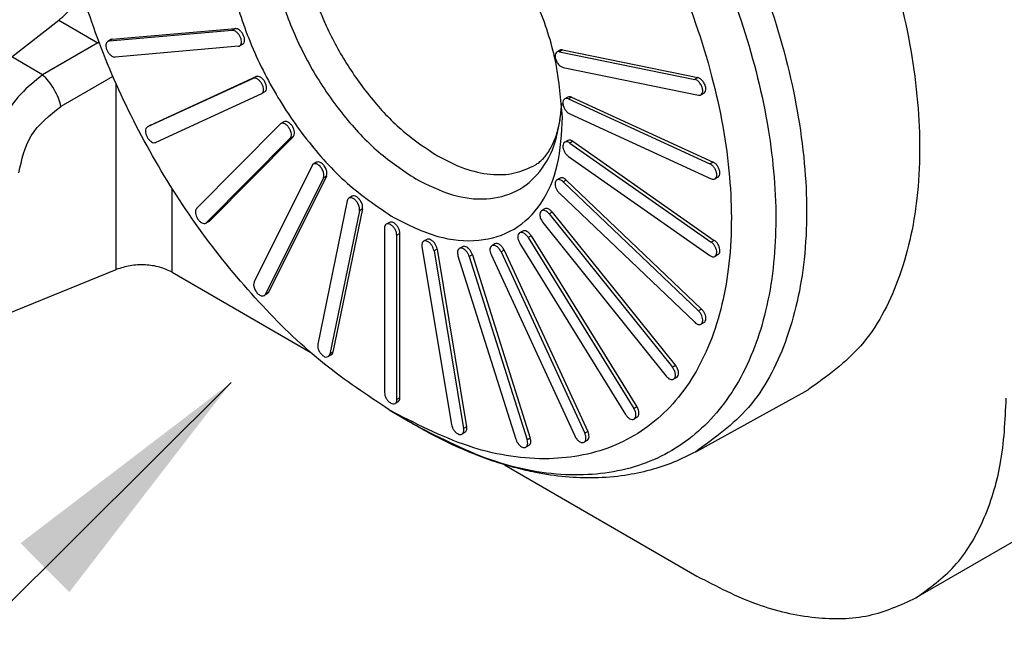
# Model space of a CAD drawing. Units: millimetres. Extents: x 321 to 618, y 0 to 210.
# Drawn here: x 586 to 597, y 118 to 125 of the extents above; entities that cross this region are included whole.
import ezdxf

# ---------------------------------------------------------------- set-up
doc = ezdxf.new("R2010")
doc.units = ezdxf.units.MM
doc.layers.add('1', color=7, linetype='Continuous')
doc.dimstyles.get("Standard").update_dxf_attribs({"dimtxt": 0.18, "dimasz": 0.18, "dimexe": 0.18, "dimexo": 0.0625, "dimgap": 0.09, "dimtad": 0, "dimtih": 1, "dimtoh": 1, "dimdec": 4, "dimzin": 0, "dimdsep": 46, "dimtxsty": 'Standard', "dimcen": 0.09, "dimadec": 0, "dimazin": 0, "dimtfac": 1, "dimtdec": 4, "dimtofl": 0, "dimtmove": 0, "dimatfit": 3, "dimfxl": 1, "dimtolj": 1, "dimtzin": 0, "dimarcsym": 0})

msp = doc.modelspace()

# ---------------------------------------------------------------- linework, layer by layer
at = {"color": 2, "linetype": 'Continuous'}
for p, q in [((586.012, 124.975), (586.55, 125.395)), ((586.55, 125.395), (586.997, 125.137)), ((588.531, 125.279), (587.123, 125.157)), ((587.158, 125.177), (588.567, 125.3)), ((588.567, 125.3), (588.531, 125.279)), ((587.143, 125.173), (587.108, 125.152)), ((587.158, 125.177), (587.123, 125.157)), ((586.997, 125.137), (586.364, 124.771)), ((588.602, 125.097), (587.193, 124.974)), ((588.652, 125.122), (588.617, 125.102)), ((592.278, 125.052), (592.243, 125.031)), ((592.306, 125.056), (592.271, 125.035)), ((592.271, 125.035), (593.818, 124.719)), ((592.306, 125.056), (593.853, 124.74)), ((586.364, 124.771), (586.012, 124.975)), ((592.315, 124.855), (593.861, 124.539)), ((587.168, 124.753), (586.573, 124.409)), ((588.771, 124.73), (587.563, 124.175)), ((587.598, 124.195), (588.807, 124.751)), ((588.807, 124.751), (588.771, 124.73)), ((593.853, 124.74), (593.818, 124.719)), ((587.206, 122.547), (587.206, 124.666)), ((588.866, 124.554), (587.657, 123.999)), ((588.904, 124.576), (588.869, 124.556)), ((592.367, 124.517), (592.332, 124.496)), ((592.41, 124.515), (592.374, 124.495)), ((592.374, 124.495), (593.992, 123.755)), ((592.41, 124.515), (594.027, 123.775)), ((593.925, 124.563), (593.89, 124.543)), ((592.389, 124.324), (594.007, 123.584)), ((587.595, 124.194), (587.56, 124.173)), ((587.598, 124.195), (587.563, 124.175)), ((589.08, 124.208), (588.124, 123.244)), ((589.122, 124.234), (589.087, 124.214)), ((589.194, 124.046), (588.238, 123.082)), ((589.23, 124.067), (588.274, 123.102)), ((589.23, 124.067), (589.194, 124.046)), ((592.367, 124.022), (592.332, 124.002)), ((592.425, 124.013), (592.389, 123.992)), ((592.389, 123.992), (594.007, 122.86)), ((592.425, 124.013), (594.042, 122.88)), ((592.374, 123.838), (593.992, 122.706)), ((589.444, 123.736), (588.782, 122.405)), ((589.494, 123.772), (589.458, 123.752)), ((594.027, 123.775), (593.992, 123.755)), ((589.573, 123.595), (588.912, 122.264)), ((589.608, 123.615), (588.947, 122.284)), ((589.608, 123.615), (589.573, 123.595)), ((592.278, 123.59), (592.243, 123.57)), ((594.085, 123.603), (594.049, 123.583)), ((587.846, 122.515), (587.846, 123.471)), ((592.35, 123.569), (592.315, 123.548)), ((592.315, 123.548), (593.861, 122.073)), ((592.35, 123.569), (593.897, 122.094)), ((589.901, 123.383), (589.866, 123.363)), ((592.271, 123.418), (593.818, 121.944)), ((589.847, 123.333), (589.509, 121.694)), ((590.021, 123.24), (589.683, 121.601)), ((590.021, 123.24), (589.985, 123.219)), ((592.104, 123.24), (592.068, 123.219)), ((589.985, 123.219), (589.647, 121.58)), ((592.189, 123.203), (592.154, 123.183)), ((592.154, 123.183), (593.562, 121.43)), ((592.189, 123.203), (593.598, 121.45)), ((588.267, 123.097), (588.231, 123.076)), ((588.274, 123.102), (588.238, 123.082)), ((590.272, 123.019), (590.272, 121.143)), ((590.328, 123.085), (590.292, 123.064)), ((592.083, 123.082), (593.491, 121.329)), ((590.449, 122.957), (590.413, 122.937)), ((590.413, 121.061), (590.413, 122.937)), ((590.449, 121.082), (590.449, 122.957)), ((591.852, 122.985), (591.816, 122.965)), ((591.949, 122.932), (591.914, 122.912)), ((591.914, 122.912), (593.122, 120.957)), ((591.949, 122.932), (593.158, 120.977)), ((590.7, 122.806), (591.038, 120.776)), ((590.754, 122.89), (590.719, 122.869)), ((591.162, 122.807), (591.126, 122.786)), ((591.533, 122.839), (591.498, 122.818)), ((591.819, 122.845), (593.028, 120.891)), ((594.042, 122.88), (594.007, 122.86)), ((590.873, 122.78), (590.838, 122.76)), ((590.838, 122.76), (591.176, 120.729)), ((590.873, 122.78), (591.211, 120.75)), ((591.112, 122.704), (591.773, 120.608)), ((591.276, 122.716), (591.241, 122.695)), ((591.241, 122.695), (591.903, 120.599)), ((591.276, 122.716), (591.938, 120.62)), ((591.491, 122.717), (592.447, 120.646)), ((591.64, 122.767), (591.605, 122.747)), ((591.605, 122.747), (592.561, 120.676)), ((591.64, 122.767), (592.596, 120.697)), ((594.085, 122.717), (594.049, 122.697)), ((585.369, 121.803), (587.206, 122.547)), ((587.846, 122.515), (589.431, 121.597)), ((588.932, 122.268), (588.897, 122.248)), ((588.947, 122.284), (588.912, 122.264)), ((593.897, 122.094), (593.861, 122.073)), ((593.925, 121.942), (593.89, 121.922)), ((589.663, 121.571), (589.628, 121.551)), ((589.683, 121.601), (589.647, 121.58)), ((593.598, 121.45), (593.562, 121.43)), ((593.612, 121.313), (593.577, 121.293)), ((593.829, 120.465), (595.114, 121.172)), ((590.428, 121.036), (590.393, 121.016)), ((590.449, 121.082), (590.413, 121.061)), ((590.324, 120.945), (590.572, 120.798)), ((593.158, 120.977), (593.122, 120.957)), ((593.16, 120.858), (593.125, 120.837)), ((591.192, 120.686), (591.157, 120.666)), ((591.211, 120.75), (591.176, 120.729)), ((592.596, 120.697), (592.561, 120.676)), ((591.923, 120.537), (591.888, 120.517)), ((591.938, 120.62), (591.903, 120.599)), ((592.589, 120.595), (592.554, 120.575)), ((591.645, 120.316), (593.843, 119.044)), ((598.469, 120.022), (596.347, 118.794))]:
    msp.add_line(p, q, dxfattribs=at)
for points, knots in [([(590.756, 131.814), (591.071, 131.729), (591.743, 131.547), (592.687, 130.961), (593.607, 130.178), (594.454, 129.203), (595.188, 128.093), (595.774, 126.9), (596.183, 125.681), (596.395, 124.496), (596.4, 123.397), (596.189, 122.444), (595.778, 121.649), (595.329, 121.327), (595.114, 121.172)], [0, 0, 0, 0, 0.97576, 2.078642, 3.294879, 4.594264, 5.936722, 7.277596, 8.572393, 9.781547, 10.875761, 11.842714, 12.695573, 13.480283, 13.480283, 13.480283, 13.480283]), ([(589.424, 131.062), (589.739, 130.984), (590.409, 130.817), (591.355, 130.246), (592.279, 129.475), (593.132, 128.507), (593.873, 127.402), (594.466, 126.209), (594.882, 124.989), (595.1, 123.801), (595.111, 122.698), (594.903, 121.741), (594.494, 120.943), (594.044, 120.62), (593.829, 120.465)], [0, 0, 0, 0, 0.96755, 2.06331, 3.274742, 4.572028, 5.914938, 7.258304, 8.556914, 9.770387, 10.868639, 11.838708, 12.693467, 13.479178, 13.479178, 13.479178, 13.479178]), ([(588.98, 130.811), (589.275, 130.762), (589.904, 130.655), (590.81, 130.179), (591.706, 129.508), (592.549, 128.639), (593.301, 127.624), (593.925, 126.507), (594.393, 125.344), (594.682, 124.187), (594.778, 123.092), (594.675, 122.106), (594.371, 121.273), (593.865, 120.637), (593.176, 120.255), (592.365, 120.159), (591.483, 120.326), (590.926, 120.612), (590.63, 120.764)], [0, 0, 0, 0, 0.891881, 1.903297, 3.028959, 4.245717, 5.519177, 6.808865, 8.072673, 9.271122, 10.371914, 11.355374, 12.221463, 12.997762, 13.741679, 14.523972, 15.399749, 16.393892, 16.393892, 16.393892, 16.393892]), ([(587.935, 130.221), (588.193, 130.28), (588.744, 130.405), (589.641, 130.196), (590.555, 129.749), (591.457, 129.053), (592.298, 128.16), (593.033, 127.112), (593.623, 125.968), (594.034, 124.792), (594.246, 123.645), (594.245, 122.589), (594.026, 121.675), (593.585, 120.953), (592.929, 120.487), (592.122, 120.337), (591.234, 120.478), (590.676, 120.762), (590.378, 120.914)], [0, 0, 0, 0, 0.786265, 1.673481, 2.68983, 3.830206, 5.066964, 6.358807, 7.65767, 8.914671, 10.085951, 11.139195, 12.061845, 12.871608, 13.624292, 14.401313, 15.272542, 16.271292, 16.271292, 16.271292, 16.271292]), ([(590.405, 127.571), (590.242, 127.655), (589.938, 127.813), (589.45, 127.879), (589.013, 127.763), (588.682, 127.458), (588.488, 127.013), (588.428, 126.469), (588.498, 125.856), (588.691, 125.213), (588.994, 124.579), (589.39, 123.999), (589.845, 123.499), (590.206, 123.256), (590.378, 123.14)], [0, 0, 0, 0, 0.548969, 1.021529, 1.442149, 1.860157, 2.32635, 2.867846, 3.485801, 4.163537, 4.873929, 5.584987, 6.264631, 6.885437, 6.885437, 6.885437, 6.885437]), ([(590.533, 127.489), (590.396, 127.549), (590.14, 127.661), (589.734, 127.681), (589.38, 127.547), (589.122, 127.263), (588.977, 126.87), (588.942, 126.399), (589.015, 125.875), (589.188, 125.329), (589.452, 124.793), (589.792, 124.306), (590.179, 123.885), (590.484, 123.68), (590.63, 123.582)], [0, 0, 0, 0, 0.44753, 0.834619, 1.186522, 1.545676, 1.950617, 2.419392, 2.950333, 3.528574, 4.131557, 4.733239, 5.307753, 5.833093, 5.833093, 5.833093, 5.833093]), ([(590.324, 120.945), (590.073, 121.112), (589.552, 121.458), (588.855, 122.13), (588.207, 122.908), (587.638, 123.778), (587.167, 124.704), (586.816, 125.653), (586.58, 126.593), (586.54, 127.217), (586.52, 127.517)], [0, 0, 0, 0, 0.901879, 1.872241, 2.891633, 3.936517, 4.981402, 6.000793, 6.971156, 7.873034, 7.873034, 7.873034, 7.873034]), ([(589.781, 127.575), (589.697, 127.515), (589.523, 127.388), (589.37, 127.071), (589.3, 126.693), (589.317, 126.259), (589.418, 125.795), (589.597, 125.323), (589.844, 124.868), (590.148, 124.457), (590.488, 124.104), (590.75, 123.93), (590.876, 123.846)], [0, 0, 0, 0, 0.304802, 0.638652, 1.02014, 1.453317, 1.931359, 2.440466, 2.96286, 3.47922, 3.970916, 4.422327, 4.422327, 4.422327, 4.422327]), ([(592.305, 124.287), (592.289, 124.49), (592.254, 124.914), (592.051, 125.542), (591.754, 126.16), (591.366, 126.725), (590.923, 127.214), (590.572, 127.455), (590.405, 127.571)], [0, 0, 0, 0, 0.608435, 1.272242, 1.965833, 2.659423, 3.32323, 3.931665, 3.931665, 3.931665, 3.931665]), ([(586.55, 125.395), (586.577, 125.419), (586.632, 125.466), (586.701, 125.554), (586.761, 125.651), (586.789, 125.722), (586.803, 125.757)], [0, 0, 0, 0, 0.1060502, 0.2184442, 0.3334255, 0.4469536, 0.4469536, 0.4469536, 0.4469536]), ([(588.617, 125.102), (588.622, 125.106), (588.634, 125.117), (588.639, 125.144), (588.635, 125.174), (588.624, 125.206), (588.605, 125.236), (588.582, 125.26), (588.557, 125.277), (588.539, 125.279), (588.531, 125.279)], [0, 0, 0, 0, 0.0212849, 0.0468053, 0.0776196, 0.1122589, 0.1480119, 0.1818623, 0.2113281, 0.2354748, 0.2354748, 0.2354748, 0.2354748]), ([(588.652, 125.122), (588.657, 125.127), (588.669, 125.138), (588.674, 125.165), (588.671, 125.195), (588.659, 125.227), (588.641, 125.257), (588.618, 125.28), (588.593, 125.297), (588.575, 125.299), (588.567, 125.3)], [0, 0, 0, 0, 0.0212849, 0.0468053, 0.0776196, 0.1122589, 0.1480119, 0.1818623, 0.2113281, 0.2354748, 0.2354748, 0.2354748, 0.2354748]), ([(587.108, 125.152), (587.103, 125.147), (587.091, 125.137), (587.086, 125.11), (587.089, 125.079), (587.101, 125.047), (587.119, 125.018), (587.142, 124.994), (587.167, 124.977), (587.185, 124.975), (587.193, 124.974)], [0, 0, 0, 0, 0.0212849, 0.0468053, 0.0776196, 0.1122589, 0.1480119, 0.1818623, 0.2113281, 0.2354748, 0.2354748, 0.2354748, 0.2354748]), ([(587.123, 125.157), (587.12, 125.156), (587.115, 125.156), (587.11, 125.153), (587.108, 125.152)], [0, 0, 0, 0, 0.00788475, 0.01551376, 0.01551376, 0.01551376, 0.01551376]), ([(587.158, 125.177), (587.156, 125.177), (587.15, 125.176), (587.146, 125.174), (587.143, 125.173)], [0, 0, 0, 0, 0.00788475, 0.01551376, 0.01551376, 0.01551376, 0.01551376]), ([(587.008, 125.146), (587.008, 125.146), (587.007, 125.145), (587.005, 125.144), (587.004, 125.143), (587.003, 125.141), (587.001, 125.14), (587, 125.139), (586.998, 125.138), (586.997, 125.137), (586.997, 125.137)], [0, 0, 0, 0, 0.00185339, 0.00370118, 0.00554336, 0.00737992, 0.00921085, 0.01103614, 0.01285577, 0.01466973, 0.01466973, 0.01466973, 0.01466973]), ([(587.014, 125.131), (587.011, 125.132), (587.005, 125.134), (587, 125.136), (586.997, 125.137)], [0, 0, 0, 0, 0.00948721, 0.01793117, 0.01793117, 0.01793117, 0.01793117]), ([(588.602, 125.097), (588.605, 125.097), (588.61, 125.098), (588.614, 125.1), (588.617, 125.102)], [0, 0, 0, 0, 0.00788475, 0.01551376, 0.01551376, 0.01551376, 0.01551376]), ([(592.271, 125.035), (592.266, 125.036), (592.256, 125.037), (592.247, 125.033), (592.243, 125.031)], [0, 0, 0, 0, 0.01516752, 0.02896464, 0.02896464, 0.02896464, 0.02896464]), ([(592.306, 125.056), (592.301, 125.056), (592.291, 125.058), (592.282, 125.054), (592.278, 125.052)], [0, 0, 0, 0, 0.01516752, 0.02896464, 0.02896464, 0.02896464, 0.02896464]), ([(592.243, 125.031), (592.236, 125.025), (592.222, 125.01), (592.221, 124.974), (592.231, 124.935), (592.252, 124.899), (592.28, 124.868), (592.304, 124.859), (592.315, 124.855)], [0, 0, 0, 0, 0.026648, 0.0604725, 0.1015918, 0.1456981, 0.1871632, 0.2215163, 0.2215163, 0.2215163, 0.2215163]), ([(586.364, 124.771), (586.278, 124.701), (586.1, 124.558), (585.904, 124.279), (585.757, 123.981), (585.724, 123.771), (585.708, 123.672)], [0, 0, 0, 0, 0.332108, 0.680209, 1.016968, 1.31634, 1.31634, 1.31634, 1.31634]), ([(586.573, 124.409), (586.565, 124.441), (586.547, 124.51), (586.497, 124.606), (586.438, 124.698), (586.388, 124.748), (586.364, 124.771)], [0, 0, 0, 0, 0.0987512, 0.2117125, 0.3247355, 0.4236588, 0.4236588, 0.4236588, 0.4236588]), ([(588.869, 124.556), (588.874, 124.561), (588.887, 124.573), (588.891, 124.603), (588.885, 124.636), (588.871, 124.67), (588.849, 124.7), (588.824, 124.722), (588.797, 124.736), (588.779, 124.732), (588.771, 124.73)], [0, 0, 0, 0, 0.0229177, 0.0508995, 0.0848472, 0.1225854, 0.1605881, 0.195246, 0.2241041, 0.2475111, 0.2475111, 0.2475111, 0.2475111]), ([(588.904, 124.576), (588.91, 124.582), (588.923, 124.593), (588.926, 124.623), (588.921, 124.656), (588.906, 124.69), (588.885, 124.72), (588.859, 124.743), (588.832, 124.756), (588.814, 124.752), (588.807, 124.751)], [0, 0, 0, 0, 0.0229177, 0.0508995, 0.0848472, 0.1225854, 0.1605881, 0.195246, 0.2241041, 0.2475111, 0.2475111, 0.2475111, 0.2475111]), ([(593.89, 124.543), (593.896, 124.549), (593.911, 124.564), (593.911, 124.6), (593.901, 124.639), (593.88, 124.675), (593.852, 124.706), (593.828, 124.715), (593.818, 124.719)], [0, 0, 0, 0, 0.026648, 0.0604725, 0.1015918, 0.1456981, 0.1871632, 0.2215163, 0.2215163, 0.2215163, 0.2215163]), ([(593.925, 124.563), (593.931, 124.57), (593.946, 124.584), (593.947, 124.621), (593.937, 124.659), (593.915, 124.696), (593.888, 124.726), (593.864, 124.736), (593.853, 124.74)], [0, 0, 0, 0, 0.026648, 0.0604725, 0.1015918, 0.1456981, 0.1871632, 0.2215163, 0.2215163, 0.2215163, 0.2215163]), ([(588.866, 124.554), (588.866, 124.555), (588.867, 124.555), (588.868, 124.556), (588.869, 124.556)], [0, 0, 0, 0, 0.001565519, 0.003128737, 0.003128737, 0.003128737, 0.003128737]), ([(592.332, 124.496), (592.326, 124.49), (592.312, 124.477), (592.31, 124.445), (592.317, 124.41), (592.334, 124.374), (592.358, 124.343), (592.379, 124.33), (592.389, 124.324)], [0, 0, 0, 0, 0.024424, 0.0547311, 0.0915828, 0.1320291, 0.1717238, 0.2065892, 0.2065892, 0.2065892, 0.2065892]), ([(592.374, 124.495), (592.367, 124.498), (592.353, 124.504), (592.338, 124.498), (592.332, 124.496)], [0, 0, 0, 0, 0.02383722, 0.04397922, 0.04397922, 0.04397922, 0.04397922]), ([(592.41, 124.515), (592.402, 124.518), (592.388, 124.524), (592.374, 124.519), (592.367, 124.517)], [0, 0, 0, 0, 0.02383722, 0.04397922, 0.04397922, 0.04397922, 0.04397922]), ([(593.861, 124.539), (593.866, 124.538), (593.876, 124.537), (593.885, 124.541), (593.89, 124.543)], [0, 0, 0, 0, 0.01516752, 0.02896464, 0.02896464, 0.02896464, 0.02896464]), ([(586.092, 123.652), (586.125, 123.801), (586.194, 124.111), (586.444, 124.308), (586.573, 124.409)], [0, 0, 0, 0, 0.4445473, 0.9222111, 0.9222111, 0.9222111, 0.9222111]), ([(590.63, 123.582), (590.766, 123.513), (591.02, 123.385), (591.426, 123.33), (591.79, 123.419), (592.073, 123.661), (592.253, 124.018), (592.283, 124.292), (592.299, 124.439)], [0, 0, 0, 0, 0.455342, 0.849518, 1.20126, 1.548104, 1.930157, 2.370943, 2.370943, 2.370943, 2.370943]), ([(591.999, 123.743), (592.012, 123.752), (592.04, 123.771), (592.08, 123.807), (592.122, 123.854), (592.174, 123.931), (592.229, 124.049), (592.263, 124.173), (592.283, 124.278), (592.291, 124.344), (592.296, 124.4), (592.298, 124.428), (592.298, 124.442)], [0, 0, 0, 0, 0.0481475, 0.1013696, 0.1612794, 0.2358818, 0.3815509, 0.5474133, 0.6197341, 0.7033418, 0.7464304, 0.7883921, 0.7883921, 0.7883921, 0.7883921]), ([(590.378, 123.14), (590.542, 123.058), (590.847, 122.904), (591.337, 122.849), (591.771, 122.979), (592.094, 123.3), (592.282, 123.758), (592.297, 124.102), (592.305, 124.287)], [0, 0, 0, 0, 0.548135, 1.019528, 1.440975, 1.863922, 2.338963, 2.891362, 2.891362, 2.891362, 2.891362]), ([(587.56, 124.173), (587.554, 124.168), (587.541, 124.156), (587.538, 124.126), (587.543, 124.094), (587.558, 124.06), (587.579, 124.029), (587.605, 124.007), (587.632, 123.993), (587.649, 123.997), (587.657, 123.999)], [0, 0, 0, 0, 0.0229177, 0.0508995, 0.0848472, 0.1225854, 0.1605881, 0.195246, 0.2241041, 0.2475111, 0.2475111, 0.2475111, 0.2475111]), ([(587.563, 124.175), (587.562, 124.175), (587.561, 124.174), (587.56, 124.174), (587.56, 124.173)], [0, 0, 0, 0, 0.001565519, 0.003128737, 0.003128737, 0.003128737, 0.003128737]), ([(587.598, 124.195), (587.598, 124.195), (587.597, 124.195), (587.596, 124.194), (587.595, 124.194)], [0, 0, 0, 0, 0.001565519, 0.003128737, 0.003128737, 0.003128737, 0.003128737]), ([(589.087, 124.214), (589.086, 124.213), (589.083, 124.211), (589.081, 124.209), (589.08, 124.208)], [0, 0, 0, 0, 0.00448118, 0.009015797, 0.009015797, 0.009015797, 0.009015797]), ([(589.194, 124.046), (589.199, 124.053), (589.209, 124.068), (589.208, 124.098), (589.2, 124.131), (589.184, 124.163), (589.162, 124.191), (589.137, 124.21), (589.11, 124.221), (589.094, 124.216), (589.087, 124.214)], [0, 0, 0, 0, 0.0236925, 0.0529043, 0.0872494, 0.1242155, 0.1604737, 0.1929028, 0.2196863, 0.2418145, 0.2418145, 0.2418145, 0.2418145]), ([(589.23, 124.067), (589.234, 124.073), (589.244, 124.088), (589.244, 124.119), (589.236, 124.151), (589.22, 124.184), (589.197, 124.211), (589.172, 124.231), (589.146, 124.242), (589.13, 124.236), (589.122, 124.234)], [0, 0, 0, 0, 0.0236925, 0.0529043, 0.0872494, 0.1242155, 0.1604737, 0.1929028, 0.2196863, 0.2418145, 0.2418145, 0.2418145, 0.2418145]), ([(592.425, 124.013), (592.414, 124.019), (592.396, 124.03), (592.376, 124.025), (592.367, 124.022)], [0, 0, 0, 0, 0.03395135, 0.06067856, 0.06067856, 0.06067856, 0.06067856]), ([(592.332, 124.002), (592.326, 123.997), (592.314, 123.985), (592.31, 123.957), (592.314, 123.925), (592.328, 123.892), (592.347, 123.861), (592.366, 123.846), (592.374, 123.838)], [0, 0, 0, 0, 0.0222306, 0.0491688, 0.0817946, 0.1182469, 0.1553532, 0.189747, 0.189747, 0.189747, 0.189747]), ([(592.389, 123.992), (592.379, 123.998), (592.361, 124.01), (592.341, 124.004), (592.332, 124.002)], [0, 0, 0, 0, 0.03395135, 0.06067856, 0.06067856, 0.06067856, 0.06067856]), ([(590.876, 123.846), (590.978, 123.793), (591.17, 123.693), (591.473, 123.625), (591.759, 123.63), (591.92, 123.706), (591.999, 123.743)], [0, 0, 0, 0, 0.342568, 0.64832, 0.92288, 1.179597, 1.179597, 1.179597, 1.179597]), ([(589.458, 123.752), (589.455, 123.75), (589.449, 123.745), (589.446, 123.739), (589.444, 123.736)], [0, 0, 0, 0, 0.0105865, 0.02182861, 0.02182861, 0.02182861, 0.02182861]), ([(589.573, 123.595), (589.576, 123.606), (589.582, 123.63), (589.571, 123.671), (589.551, 123.71), (589.522, 123.74), (589.489, 123.759), (589.468, 123.754), (589.458, 123.752)], [0, 0, 0, 0, 0.0337976, 0.075834, 0.121667, 0.1649921, 0.2006919, 0.2285038, 0.2285038, 0.2285038, 0.2285038]), ([(589.608, 123.615), (589.611, 123.626), (589.618, 123.651), (589.607, 123.691), (589.586, 123.73), (589.557, 123.76), (589.524, 123.78), (589.503, 123.774), (589.494, 123.772)], [0, 0, 0, 0, 0.0337976, 0.075834, 0.121667, 0.1649921, 0.2006919, 0.2285038, 0.2285038, 0.2285038, 0.2285038]), ([(594.049, 123.583), (594.055, 123.589), (594.069, 123.602), (594.071, 123.634), (594.064, 123.669), (594.047, 123.705), (594.023, 123.736), (594.002, 123.749), (593.992, 123.755)], [0, 0, 0, 0, 0.024424, 0.0547311, 0.0915828, 0.1320291, 0.1717238, 0.2065892, 0.2065892, 0.2065892, 0.2065892]), ([(594.085, 123.603), (594.091, 123.609), (594.104, 123.622), (594.107, 123.655), (594.1, 123.69), (594.082, 123.725), (594.059, 123.756), (594.037, 123.769), (594.027, 123.775)], [0, 0, 0, 0, 0.024424, 0.0547311, 0.0915828, 0.1320291, 0.1717238, 0.2065892, 0.2065892, 0.2065892, 0.2065892]), ([(592.315, 123.548), (592.308, 123.553), (592.297, 123.563), (592.278, 123.573), (592.259, 123.576), (592.248, 123.572), (592.243, 123.57)], [0, 0, 0, 0, 0.02428487, 0.0455799, 0.06378802, 0.07991216, 0.07991216, 0.07991216, 0.07991216]), ([(592.35, 123.569), (592.344, 123.574), (592.332, 123.584), (592.313, 123.593), (592.294, 123.597), (592.283, 123.592), (592.278, 123.59)], [0, 0, 0, 0, 0.02428487, 0.0455799, 0.06378802, 0.07991216, 0.07991216, 0.07991216, 0.07991216]), ([(594.007, 123.584), (594.014, 123.581), (594.029, 123.576), (594.043, 123.581), (594.049, 123.583)], [0, 0, 0, 0, 0.02383722, 0.04397922, 0.04397922, 0.04397922, 0.04397922]), ([(592.243, 123.57), (592.237, 123.565), (592.226, 123.555), (592.221, 123.531), (592.223, 123.503), (592.233, 123.472), (592.248, 123.443), (592.263, 123.426), (592.271, 123.418)], [0, 0, 0, 0, 0.020066, 0.0437924, 0.0722922, 0.1045348, 0.1383557, 0.1711982, 0.1711982, 0.1711982, 0.1711982]), ([(589.866, 123.363), (589.862, 123.359), (589.852, 123.352), (589.849, 123.34), (589.847, 123.333)], [0, 0, 0, 0, 0.01683116, 0.0359957, 0.0359957, 0.0359957, 0.0359957]), ([(589.985, 123.219), (589.986, 123.231), (589.987, 123.256), (589.974, 123.294), (589.952, 123.329), (589.924, 123.355), (589.894, 123.371), (589.875, 123.365), (589.866, 123.363)], [0, 0, 0, 0, 0.0347088, 0.0754277, 0.1178175, 0.156877, 0.1889871, 0.2145585, 0.2145585, 0.2145585, 0.2145585]), ([(590.021, 123.24), (590.021, 123.251), (590.023, 123.277), (590.009, 123.314), (589.987, 123.349), (589.96, 123.375), (589.929, 123.391), (589.91, 123.386), (589.901, 123.383)], [0, 0, 0, 0, 0.0347088, 0.0754277, 0.1178175, 0.156877, 0.1889871, 0.2145585, 0.2145585, 0.2145585, 0.2145585]), ([(588.124, 123.244), (588.12, 123.237), (588.11, 123.222), (588.11, 123.192), (588.118, 123.159), (588.134, 123.127), (588.156, 123.099), (588.181, 123.08), (588.208, 123.069), (588.224, 123.074), (588.231, 123.076)], [0, 0, 0, 0, 0.0236925, 0.0529043, 0.0872494, 0.1242155, 0.1604737, 0.1929028, 0.2196863, 0.2418145, 0.2418145, 0.2418145, 0.2418145]), ([(592.189, 123.203), (592.182, 123.211), (592.169, 123.225), (592.146, 123.24), (592.123, 123.246), (592.11, 123.242), (592.104, 123.24)], [0, 0, 0, 0, 0.03072823, 0.05780586, 0.08043762, 0.09974616, 0.09974616, 0.09974616, 0.09974616]), ([(592.068, 123.219), (592.062, 123.212), (592.047, 123.197), (592.047, 123.159), (592.058, 123.119), (592.074, 123.095), (592.083, 123.082)], [0, 0, 0, 0, 0.0274803, 0.0626437, 0.105343, 0.1506984, 0.1506984, 0.1506984, 0.1506984]), ([(592.154, 123.183), (592.147, 123.19), (592.134, 123.205), (592.111, 123.219), (592.088, 123.226), (592.074, 123.221), (592.068, 123.219)], [0, 0, 0, 0, 0.03072823, 0.05780586, 0.08043762, 0.09974616, 0.09974616, 0.09974616, 0.09974616]), ([(588.231, 123.076), (588.233, 123.077), (588.235, 123.079), (588.237, 123.081), (588.238, 123.082)], [0, 0, 0, 0, 0.00448118, 0.009015797, 0.009015797, 0.009015797, 0.009015797]), ([(588.267, 123.097), (588.268, 123.098), (588.27, 123.099), (588.273, 123.101), (588.274, 123.102)], [0, 0, 0, 0, 0.00448118, 0.009015797, 0.009015797, 0.009015797, 0.009015797]), ([(590.292, 123.064), (590.286, 123.059), (590.273, 123.047), (590.272, 123.029), (590.272, 123.019)], [0, 0, 0, 0, 0.02328484, 0.05182881, 0.05182881, 0.05182881, 0.05182881]), ([(590.413, 122.937), (590.412, 122.949), (590.409, 122.973), (590.394, 123.007), (590.371, 123.038), (590.345, 123.059), (590.317, 123.072), (590.3, 123.067), (590.292, 123.064)], [0, 0, 0, 0, 0.0347712, 0.0733132, 0.1118676, 0.1466722, 0.1753352, 0.1986975, 0.1986975, 0.1986975, 0.1986975]), ([(590.449, 122.957), (590.447, 122.969), (590.445, 122.993), (590.429, 123.028), (590.407, 123.058), (590.381, 123.08), (590.352, 123.092), (590.335, 123.087), (590.328, 123.085)], [0, 0, 0, 0, 0.0347712, 0.0733132, 0.1118676, 0.1466722, 0.1753352, 0.1986975, 0.1986975, 0.1986975, 0.1986975]), ([(591.816, 122.965), (591.81, 122.959), (591.797, 122.946), (591.794, 122.914), (591.801, 122.88), (591.813, 122.857), (591.819, 122.845)], [0, 0, 0, 0, 0.0241385, 0.054001, 0.0903021, 0.130248, 0.130248, 0.130248, 0.130248]), ([(591.914, 122.912), (591.907, 122.922), (591.893, 122.941), (591.867, 122.961), (591.84, 122.972), (591.824, 122.967), (591.816, 122.965)], [0, 0, 0, 0, 0.0370562, 0.0702987, 0.0977227, 0.1202741, 0.1202741, 0.1202741, 0.1202741]), ([(591.949, 122.932), (591.942, 122.942), (591.928, 122.962), (591.902, 122.982), (591.875, 122.993), (591.859, 122.988), (591.852, 122.985)], [0, 0, 0, 0, 0.0370562, 0.0702987, 0.0977227, 0.1202741, 0.1202741, 0.1202741, 0.1202741]), ([(590.719, 122.869), (590.715, 122.866), (590.707, 122.86), (590.7, 122.844), (590.697, 122.826), (590.699, 122.813), (590.7, 122.806)], [0, 0, 0, 0, 0.01449609, 0.03055954, 0.04905992, 0.07009524, 0.07009524, 0.07009524, 0.07009524]), ([(590.838, 122.76), (590.835, 122.771), (590.83, 122.793), (590.812, 122.824), (590.791, 122.85), (590.766, 122.867), (590.741, 122.877), (590.726, 122.872), (590.719, 122.869)], [0, 0, 0, 0, 0.0337794, 0.0693788, 0.1038201, 0.1344399, 0.1598089, 0.180992, 0.180992, 0.180992, 0.180992]), ([(590.873, 122.78), (590.871, 122.791), (590.865, 122.814), (590.848, 122.844), (590.826, 122.87), (590.802, 122.888), (590.776, 122.897), (590.761, 122.892), (590.754, 122.89)], [0, 0, 0, 0, 0.0337794, 0.0693788, 0.1038201, 0.1344399, 0.1598089, 0.180992, 0.180992, 0.180992, 0.180992]), ([(591.126, 122.786), (591.122, 122.782), (591.112, 122.774), (591.106, 122.753), (591.105, 122.729), (591.11, 122.713), (591.112, 122.704)], [0, 0, 0, 0, 0.01765325, 0.0379486, 0.06197506, 0.08935651, 0.08935651, 0.08935651, 0.08935651]), ([(591.241, 122.695), (591.237, 122.705), (591.23, 122.725), (591.212, 122.751), (591.191, 122.773), (591.169, 122.786), (591.146, 122.793), (591.133, 122.788), (591.126, 122.786)], [0, 0, 0, 0, 0.0317231, 0.0637568, 0.0939278, 0.1204891, 0.1427246, 0.1617562, 0.1617562, 0.1617562, 0.1617562]), ([(591.276, 122.716), (591.273, 122.726), (591.265, 122.746), (591.247, 122.772), (591.226, 122.793), (591.204, 122.807), (591.181, 122.814), (591.168, 122.809), (591.162, 122.807)], [0, 0, 0, 0, 0.0317231, 0.0637568, 0.0939278, 0.1204891, 0.1427246, 0.1617562, 0.1617562, 0.1617562, 0.1617562]), ([(591.498, 122.818), (591.492, 122.814), (591.481, 122.803), (591.476, 122.777), (591.479, 122.748), (591.486, 122.728), (591.491, 122.717)], [0, 0, 0, 0, 0.0208649, 0.0457628, 0.0757765, 0.1095966, 0.1095966, 0.1095966, 0.1095966]), ([(591.605, 122.747), (591.598, 122.759), (591.585, 122.784), (591.557, 122.81), (591.526, 122.826), (591.506, 122.821), (591.498, 122.818)], [0, 0, 0, 0, 0.0428599, 0.0824721, 0.115039, 0.1408985, 0.1408985, 0.1408985, 0.1408985]), ([(591.64, 122.767), (591.633, 122.78), (591.62, 122.804), (591.592, 122.83), (591.561, 122.847), (591.542, 122.841), (591.533, 122.839)], [0, 0, 0, 0, 0.0428599, 0.0824721, 0.115039, 0.1408985, 0.1408985, 0.1408985, 0.1408985]), ([(594.049, 122.697), (594.055, 122.702), (594.067, 122.713), (594.071, 122.742), (594.067, 122.773), (594.054, 122.806), (594.034, 122.837), (594.016, 122.852), (594.007, 122.86)], [0, 0, 0, 0, 0.0222306, 0.0491688, 0.0817946, 0.1182469, 0.1553532, 0.189747, 0.189747, 0.189747, 0.189747]), ([(594.085, 122.717), (594.09, 122.722), (594.103, 122.733), (594.107, 122.762), (594.102, 122.794), (594.089, 122.827), (594.069, 122.858), (594.051, 122.873), (594.042, 122.88)], [0, 0, 0, 0, 0.0222306, 0.0491688, 0.0817946, 0.1182469, 0.1553532, 0.189747, 0.189747, 0.189747, 0.189747]), ([(593.992, 122.706), (594.002, 122.7), (594.02, 122.689), (594.04, 122.694), (594.049, 122.697)], [0, 0, 0, 0, 0.03395135, 0.06067856, 0.06067856, 0.06067856, 0.06067856]), ([(587.846, 122.515), (587.799, 122.537), (587.701, 122.582), (587.535, 122.603), (587.365, 122.598), (587.258, 122.564), (587.206, 122.547)], [0, 0, 0, 0, 0.1534815, 0.3232175, 0.4964264, 0.659436, 0.659436, 0.659436, 0.659436]), ([(588.782, 122.405), (588.779, 122.394), (588.773, 122.369), (588.784, 122.329), (588.805, 122.29), (588.834, 122.26), (588.867, 122.24), (588.888, 122.246), (588.897, 122.248)], [0, 0, 0, 0, 0.0337976, 0.075834, 0.121667, 0.1649921, 0.2006919, 0.2285038, 0.2285038, 0.2285038, 0.2285038]), ([(588.897, 122.248), (588.9, 122.25), (588.906, 122.254), (588.91, 122.261), (588.912, 122.264)], [0, 0, 0, 0, 0.0105865, 0.02182861, 0.02182861, 0.02182861, 0.02182861]), ([(588.932, 122.268), (588.935, 122.27), (588.941, 122.275), (588.945, 122.281), (588.947, 122.284)], [0, 0, 0, 0, 0.0105865, 0.02182861, 0.02182861, 0.02182861, 0.02182861]), ([(593.89, 121.922), (593.895, 121.926), (593.906, 121.936), (593.911, 121.961), (593.909, 121.989), (593.899, 122.019), (593.884, 122.049), (593.869, 122.065), (593.861, 122.073)], [0, 0, 0, 0, 0.020066, 0.0437924, 0.0722922, 0.1045348, 0.1383557, 0.1711982, 0.1711982, 0.1711982, 0.1711982]), ([(593.925, 121.942), (593.93, 121.947), (593.941, 121.957), (593.947, 121.982), (593.945, 122.01), (593.935, 122.04), (593.919, 122.069), (593.904, 122.086), (593.897, 122.094)], [0, 0, 0, 0, 0.020066, 0.0437924, 0.0722922, 0.1045348, 0.1383557, 0.1711982, 0.1711982, 0.1711982, 0.1711982]), ([(593.818, 121.944), (593.824, 121.938), (593.835, 121.928), (593.855, 121.919), (593.874, 121.916), (593.884, 121.92), (593.89, 121.922)], [0, 0, 0, 0, 0.02428487, 0.0455799, 0.06378802, 0.07991216, 0.07991216, 0.07991216, 0.07991216]), ([(589.509, 121.694), (589.508, 121.683), (589.507, 121.657), (589.521, 121.62), (589.542, 121.585), (589.57, 121.559), (589.601, 121.543), (589.62, 121.548), (589.628, 121.551)], [0, 0, 0, 0, 0.0347088, 0.0754277, 0.1178175, 0.156877, 0.1889871, 0.2145585, 0.2145585, 0.2145585, 0.2145585]), ([(589.628, 121.551), (589.633, 121.554), (589.642, 121.562), (589.645, 121.574), (589.647, 121.58)], [0, 0, 0, 0, 0.01683116, 0.0359957, 0.0359957, 0.0359957, 0.0359957]), ([(589.663, 121.571), (589.668, 121.575), (589.678, 121.583), (589.681, 121.595), (589.683, 121.601)], [0, 0, 0, 0, 0.01683116, 0.0359957, 0.0359957, 0.0359957, 0.0359957]), ([(593.612, 121.313), (593.619, 121.32), (593.634, 121.336), (593.634, 121.373), (593.623, 121.413), (593.606, 121.438), (593.598, 121.45)], [0, 0, 0, 0, 0.0274803, 0.0626437, 0.105343, 0.1506984, 0.1506984, 0.1506984, 0.1506984]), ([(593.491, 121.329), (593.498, 121.322), (593.511, 121.307), (593.534, 121.293), (593.557, 121.286), (593.571, 121.291), (593.577, 121.293)], [0, 0, 0, 0, 0.03072823, 0.05780586, 0.08043762, 0.09974616, 0.09974616, 0.09974616, 0.09974616]), ([(593.577, 121.293), (593.584, 121.3), (593.599, 121.315), (593.598, 121.353), (593.587, 121.393), (593.571, 121.417), (593.562, 121.43)], [0, 0, 0, 0, 0.0274803, 0.0626437, 0.105343, 0.1506984, 0.1506984, 0.1506984, 0.1506984]), ([(590.272, 121.143), (590.273, 121.132), (590.276, 121.107), (590.291, 121.073), (590.314, 121.042), (590.34, 121.021), (590.368, 121.008), (590.385, 121.013), (590.393, 121.016)], [0, 0, 0, 0, 0.0347712, 0.0733132, 0.1118676, 0.1466722, 0.1753352, 0.1986975, 0.1986975, 0.1986975, 0.1986975]), ([(590.393, 121.016), (590.398, 121.021), (590.412, 121.033), (590.413, 121.051), (590.413, 121.061)], [0, 0, 0, 0, 0.02328484, 0.05182881, 0.05182881, 0.05182881, 0.05182881]), ([(590.428, 121.036), (590.434, 121.042), (590.447, 121.054), (590.448, 121.072), (590.449, 121.082)], [0, 0, 0, 0, 0.02328484, 0.05182881, 0.05182881, 0.05182881, 0.05182881]), ([(596.347, 118.794), (596.502, 118.907), (596.824, 119.139), (597.143, 119.686), (597.345, 120.342), (597.367, 120.822), (597.378, 121.075)], [0, 0, 0, 0, 0.569262, 1.178765, 1.856391, 2.613899, 2.613899, 2.613899, 2.613899]), ([(590.378, 120.914), (590.369, 120.919), (590.351, 120.929), (590.333, 120.94), (590.324, 120.945)], [0, 0, 0, 0, 0.03125684, 0.06262248, 0.06262248, 0.06262248, 0.06262248]), ([(593.028, 120.891), (593.035, 120.88), (593.048, 120.861), (593.074, 120.841), (593.101, 120.83), (593.118, 120.835), (593.125, 120.837)], [0, 0, 0, 0, 0.0370562, 0.0702987, 0.0977227, 0.1202741, 0.1202741, 0.1202741, 0.1202741]), ([(593.125, 120.837), (593.131, 120.843), (593.145, 120.856), (593.147, 120.888), (593.141, 120.923), (593.129, 120.945), (593.122, 120.957)], [0, 0, 0, 0, 0.0241385, 0.054001, 0.0903021, 0.130248, 0.130248, 0.130248, 0.130248]), ([(593.16, 120.858), (593.166, 120.863), (593.18, 120.876), (593.182, 120.908), (593.176, 120.943), (593.164, 120.966), (593.158, 120.977)], [0, 0, 0, 0, 0.0241385, 0.054001, 0.0903021, 0.130248, 0.130248, 0.130248, 0.130248]), ([(590.63, 120.764), (590.62, 120.769), (590.601, 120.78), (590.582, 120.792), (590.572, 120.798)], [0, 0, 0, 0, 0.0333353, 0.06678664, 0.06678664, 0.06678664, 0.06678664]), ([(593.829, 120.465), (593.746, 120.423), (593.578, 120.338), (593.305, 120.249), (593.004, 120.186), (592.679, 120.159), (592.336, 120.172), (592.036, 120.217), (591.781, 120.276), (591.557, 120.341), (591.316, 120.427), (591.063, 120.536), (590.811, 120.66), (590.652, 120.751), (590.572, 120.798)], [0, 0, 0, 0, 0.279941, 0.563835, 0.856773, 1.202879, 1.536505, 1.884925, 2.110368, 2.323399, 2.583055, 2.878466, 3.149058, 3.426254, 3.426254, 3.426254, 3.426254]), ([(591.038, 120.776), (591.041, 120.765), (591.046, 120.742), (591.063, 120.712), (591.085, 120.686), (591.11, 120.668), (591.135, 120.659), (591.15, 120.664), (591.157, 120.666)], [0, 0, 0, 0, 0.0337794, 0.0693788, 0.1038201, 0.1344399, 0.1598089, 0.180992, 0.180992, 0.180992, 0.180992]), ([(591.157, 120.666), (591.161, 120.669), (591.169, 120.675), (591.176, 120.691), (591.179, 120.709), (591.177, 120.722), (591.176, 120.729)], [0, 0, 0, 0, 0.01449609, 0.03055954, 0.04905992, 0.07009524, 0.07009524, 0.07009524, 0.07009524]), ([(591.192, 120.686), (591.196, 120.689), (591.204, 120.696), (591.211, 120.711), (591.214, 120.73), (591.212, 120.743), (591.211, 120.75)], [0, 0, 0, 0, 0.01449609, 0.03055954, 0.04905992, 0.07009524, 0.07009524, 0.07009524, 0.07009524]), ([(592.447, 120.646), (592.453, 120.634), (592.467, 120.609), (592.495, 120.583), (592.526, 120.567), (592.545, 120.572), (592.554, 120.575)], [0, 0, 0, 0, 0.0428599, 0.0824721, 0.115039, 0.1408985, 0.1408985, 0.1408985, 0.1408985]), ([(592.554, 120.575), (592.559, 120.579), (592.571, 120.59), (592.576, 120.616), (592.573, 120.646), (592.565, 120.666), (592.561, 120.676)], [0, 0, 0, 0, 0.0208649, 0.0457628, 0.0757765, 0.1095966, 0.1095966, 0.1095966, 0.1095966]), ([(592.589, 120.595), (592.595, 120.6), (592.606, 120.61), (592.611, 120.637), (592.608, 120.666), (592.6, 120.686), (592.596, 120.697)], [0, 0, 0, 0, 0.0208649, 0.0457628, 0.0757765, 0.1095966, 0.1095966, 0.1095966, 0.1095966]), ([(591.773, 120.608), (591.777, 120.598), (591.785, 120.578), (591.803, 120.552), (591.824, 120.53), (591.846, 120.516), (591.869, 120.51), (591.882, 120.515), (591.888, 120.517)], [0, 0, 0, 0, 0.0317231, 0.0637568, 0.0939278, 0.1204891, 0.1427246, 0.1617562, 0.1617562, 0.1617562, 0.1617562]), ([(591.888, 120.517), (591.893, 120.521), (591.903, 120.529), (591.909, 120.549), (591.909, 120.574), (591.905, 120.59), (591.903, 120.599)], [0, 0, 0, 0, 0.01765325, 0.0379486, 0.06197506, 0.08935651, 0.08935651, 0.08935651, 0.08935651]), ([(591.923, 120.537), (591.928, 120.541), (591.938, 120.549), (591.944, 120.57), (591.945, 120.594), (591.94, 120.611), (591.938, 120.62)], [0, 0, 0, 0, 0.01765325, 0.0379486, 0.06197506, 0.08935651, 0.08935651, 0.08935651, 0.08935651]), ([(593.843, 119.044), (594.069, 118.927), (594.498, 118.703), (595.171, 118.549), (595.808, 118.552), (596.172, 118.715), (596.347, 118.794)], [0, 0, 0, 0, 0.762417, 1.444142, 2.05692, 2.628912, 2.628912, 2.628912, 2.628912])]:
    msp.add_open_spline(points, degree=3, knots=knots, dxfattribs=at)
at = {"layer": '1', "color": 7}
msp.add_solid([(586.669, 118.86), (586.112, 119.42), (588.518, 121.256)], dxfattribs=at)

# ---------------------------------------------------------------- leaders
at = {"layer": '1', "color": 7, "linetype": 'Continuous', "has_arrowhead": 0}
msp.add_leader([(588.518, 121.256), (574.188, 107), (525.002, 107)], dimstyle='Standard', dxfattribs=at)

doc.saveas('drawing.dxf')
